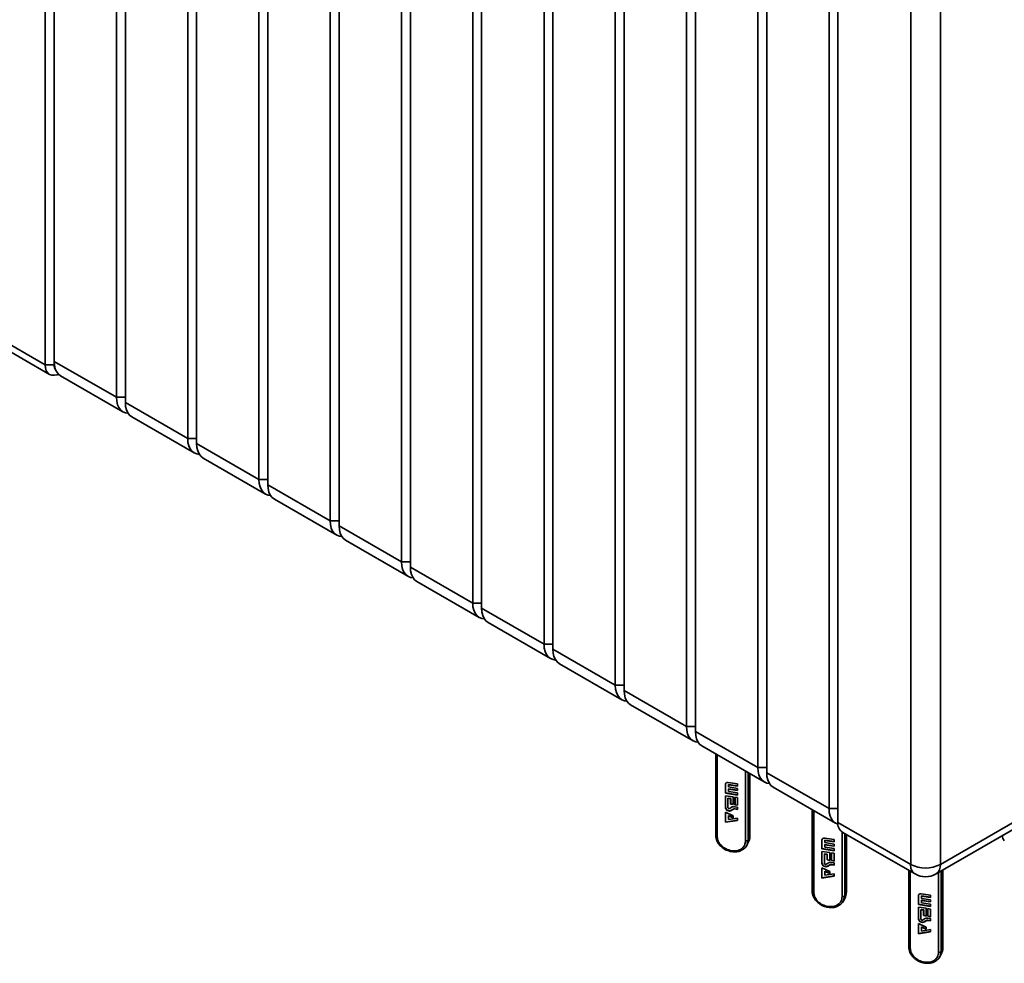
# Paper-space layout 'Blatt1' of a CAD drawing. Units: millimetres. Extents: x 0 to 2100, y 0 to 1485.
# Drawn here: x 1626 to 1860, y 298 to 522 of the extents above; entities that cross this region are included whole.
import ezdxf

# ---------------------------------------------------------------- set-up
doc = ezdxf.new("R2010")
doc.units = ezdxf.units.MM

psp = doc.layouts.new('Blatt1')

# ---------------------------------------------------------------- linework, layer by layer
at = {"color": 7, "linetype": 'Continuous', "lineweight": 35, "ltscale": 5}
for p, q in [((1631.98, 440.07), (1631.98, 676.46)), ((1634.11, 673.19), (1634.11, 440.89)), ((1648.95, 432.32), (1648.95, 664.62)), ((1651.08, 663.4), (1651.08, 431.09)), ((1665.93, 422.52), (1665.93, 654.82)), ((1668.05, 653.6), (1668.05, 421.29)), ((1682.9, 412.72), (1682.9, 645.03)), ((1685.02, 643.8), (1685.02, 411.5)), ((1699.87, 402.92), (1699.87, 635.23)), ((1701.99, 634.01), (1701.99, 401.7)), ((1716.84, 393.13), (1716.84, 625.43)), ((1718.96, 624.21), (1718.96, 391.9)), ((1733.81, 383.33), (1733.81, 615.64)), ((1735.93, 614.41), (1735.93, 382.11)), ((1750.78, 373.53), (1750.78, 605.84)), ((1752.9, 604.61), (1752.9, 372.31)), ((1767.75, 363.74), (1767.75, 596.04)), ((1769.87, 594.82), (1769.87, 362.51)), ((1784.72, 353.94), (1784.72, 586.25)), ((1786.84, 585.02), (1786.84, 352.72)), ((1801.69, 344.14), (1801.69, 576.45)), ((1803.81, 575.22), (1803.81, 342.92)), ((1818.66, 334.35), (1818.66, 566.65)), ((1820.78, 567.47), (1820.78, 331.08)), ((1838.11, 321.08), (1838.11, 557.47)), ((1845.18, 557.47), (1845.18, 321.08)), ((1614.66, 450.07), (1631.98, 440.07)), ((1615.7, 447.78), (1633.02, 437.78)), ((1634.11, 440.89), (1648.95, 432.32)), ((1634.11, 440.89), (1634.11, 440.07)), ((1634.11, 440.07), (1631.98, 440.07)), ((1635.66, 437.45), (1650.51, 428.88)), ((1648.95, 432.32), (1651.08, 432.32)), ((1651.08, 431.09), (1665.93, 422.52)), ((1652.63, 427.66), (1667.48, 419.08)), ((1665.93, 422.52), (1668.05, 422.52)), ((1668.05, 421.29), (1682.9, 412.72)), ((1669.6, 417.86), (1684.45, 409.29)), ((1682.9, 412.72), (1685.02, 412.72)), ((1685.02, 411.5), (1699.87, 402.92)), ((1686.57, 408.06), (1701.42, 399.49)), ((1699.87, 402.92), (1701.99, 402.92)), ((1701.99, 401.7), (1716.84, 393.13)), ((1703.54, 398.27), (1718.39, 389.69)), ((1716.84, 393.13), (1718.96, 393.13)), ((1718.96, 391.9), (1733.81, 383.33)), ((1720.51, 388.47), (1735.36, 379.9)), ((1733.81, 383.33), (1735.93, 383.33)), ((1735.93, 382.11), (1750.78, 373.53)), ((1737.48, 378.67), (1752.33, 370.1)), ((1750.78, 373.53), (1752.9, 373.53)), ((1752.9, 372.31), (1767.75, 363.74)), ((1754.45, 368.88), (1769.3, 360.3)), ((1767.75, 363.74), (1769.87, 363.74)), ((1769.87, 362.51), (1784.72, 353.94)), ((1771.42, 359.08), (1786.27, 350.51)), ((1845.18, 321.08), (1904.22, 355.16)), ((1784.72, 353.94), (1786.84, 353.94)), ((1786.84, 352.72), (1801.69, 344.14)), ((1844.14, 318.79), (1903.18, 352.87)), ((1788.39, 349.28), (1803.24, 340.71)), ((1791.67, 347.39), (1791.67, 327.98)), ((1799.82, 327.77), (1799.82, 342.69)), ((1801.69, 344.14), (1803.81, 344.14)), ((1803.81, 342.92), (1818.66, 334.35)), ((1794, 340.18), (1793.97, 340.13)), ((1793.97, 338.05), (1793.97, 340.13)), ((1794, 340.18), (1794, 338.1)), ((1794.65, 340.6), (1796.87, 340.25)), ((1794.72, 340.11), (1794.7, 340.06)), ((1794.7, 340.06), (1794.7, 339.53)), ((1796.87, 339.72), (1794.7, 340.06)), ((1794.72, 340.11), (1796.87, 339.78)), ((1796.87, 340.25), (1796.87, 339.72)), ((1794, 338.1), (1793.97, 338.05)), ((1796.87, 337.6), (1793.97, 338.05)), ((1794, 338.1), (1796.87, 337.66)), ((1794.7, 339.53), (1796.87, 339.19)), ((1794.72, 339.05), (1794.7, 339)), ((1794.7, 339), (1794.7, 338.46)), ((1796.87, 338.66), (1794.7, 339)), ((1794.7, 338.46), (1796.87, 338.13)), ((1794.72, 339.05), (1796.87, 338.72)), ((1796.87, 339.19), (1796.87, 338.66)), ((1796.87, 338.13), (1796.87, 337.6)), ((1805.36, 339.48), (1820.21, 330.91)), ((1793.97, 337.43), (1795.86, 337.14)), ((1793.97, 334.66), (1793.97, 337.43)), ((1794, 334.71), (1794, 337.43)), ((1794.6, 336.81), (1794.63, 336.86)), ((1794.6, 336.81), (1794.6, 334.56)), ((1795.23, 336.71), (1794.6, 336.81)), ((1795.25, 336.76), (1794.63, 336.86)), ((1795.23, 336.71), (1795.25, 336.76)), ((1795.23, 335.4), (1795.23, 336.71)), ((1795.23, 335.4), (1795.25, 335.46)), ((1795.86, 335.31), (1795.23, 335.4)), ((1795.25, 335.46), (1795.25, 336.76)), ((1795.86, 335.37), (1795.25, 335.46)), ((1795.86, 337.14), (1795.86, 335.31)), ((1796.24, 335.25), (1796.24, 337.08)), ((1796.24, 337.08), (1796.87, 336.99)), ((1796.27, 337.08), (1796.27, 335.3)), ((1796.87, 336.99), (1796.87, 335.15)), ((1793.97, 334.66), (1794, 334.71)), ((1793.97, 333.55), (1795.86, 332.68)), ((1793.97, 331.1), (1793.97, 333.55)), ((1794, 331.16), (1794, 333.54)), ((1795, 334.36), (1795.44, 334.67)), ((1795.85, 334.2), (1795.44, 333.92)), ((1795.47, 333.97), (1795.44, 333.92)), ((1795.88, 334.26), (1795.47, 333.97)), ((1795.88, 334.26), (1795.85, 334.2)), ((1796.19, 334.82), (1796.87, 334.71)), ((1796.27, 335.3), (1796.24, 335.25)), ((1796.87, 335.15), (1796.24, 335.25)), ((1796.24, 334.28), (1796.27, 334.33)), ((1796.87, 334.18), (1796.24, 334.28)), ((1796.27, 335.3), (1796.87, 335.21)), ((1796.87, 334.24), (1796.27, 334.33)), ((1796.87, 334.71), (1796.87, 334.18)), ((1814.65, 334.12), (1814.65, 314.72)), ((1818.66, 334.35), (1820.78, 334.35)), ((1796.87, 331.54), (1793.97, 331.1)), ((1793.97, 331.1), (1794, 331.16)), ((1796.87, 331.6), (1794, 331.16)), ((1794.7, 332.68), (1794.72, 332.74)), ((1794.7, 332.68), (1794.7, 331.74)), ((1795.86, 332.15), (1794.7, 332.68)), ((1794.7, 331.74), (1796.87, 332.07)), ((1795.86, 332.22), (1794.72, 332.74)), ((1795.86, 332.68), (1795.86, 332.15)), ((1796.87, 332.07), (1796.87, 331.54)), ((1820.78, 331.08), (1838.11, 321.08)), ((1821.82, 328.79), (1839.14, 318.79)), ((1799.18, 325.78), (1799.57, 326.61)), ((1799.8, 327.7), (1799.41, 326.86)), ((1799.54, 326.62), (1799.71, 327.33)), ((1799.78, 327.36), (1799.81, 327.78)), ((1799.8, 327.7), (1799.81, 327.77)), ((1816.98, 326.92), (1816.95, 326.86)), ((1816.95, 324.78), (1816.95, 326.86)), ((1816.98, 326.92), (1816.98, 324.84)), ((1817.63, 327.33), (1819.85, 326.99)), ((1817.7, 326.85), (1817.68, 326.79)), ((1817.68, 326.79), (1817.68, 326.26)), ((1819.85, 326.45), (1817.68, 326.79)), ((1817.68, 326.26), (1819.85, 325.92)), ((1817.7, 326.85), (1819.85, 326.51)), ((1819.85, 326.99), (1819.85, 326.45)), ((1822.8, 314.51), (1822.8, 328.22)), ((1816.98, 324.84), (1816.95, 324.78)), ((1819.85, 324.33), (1816.95, 324.78)), ((1816.95, 324.17), (1818.84, 323.88)), ((1816.95, 321.39), (1816.95, 324.17)), ((1816.98, 324.84), (1819.85, 324.39)), ((1816.98, 321.45), (1816.98, 324.16)), ((1817.7, 325.78), (1817.68, 325.73)), ((1817.68, 325.73), (1817.68, 325.2)), ((1819.85, 325.39), (1817.68, 325.73)), ((1817.68, 325.2), (1819.85, 324.86)), ((1817.7, 325.78), (1819.85, 325.45)), ((1818.84, 323.88), (1818.84, 322.04)), ((1819.22, 321.98), (1819.22, 323.82)), ((1819.22, 323.82), (1819.85, 323.72)), ((1819.25, 323.81), (1819.25, 322.03)), ((1819.85, 325.92), (1819.85, 325.39)), ((1819.85, 324.86), (1819.85, 324.33)), ((1819.85, 323.72), (1819.85, 321.88)), ((1816.95, 321.39), (1816.98, 321.45)), ((1817.58, 323.54), (1817.61, 323.6)), ((1817.58, 323.54), (1817.58, 321.29)), ((1818.21, 323.44), (1817.58, 323.54)), ((1818.23, 323.5), (1817.61, 323.6)), ((1817.98, 321.09), (1818.42, 321.4)), ((1818.21, 323.44), (1818.23, 323.5)), ((1818.21, 322.14), (1818.21, 323.44)), ((1818.21, 322.14), (1818.23, 322.19)), ((1818.84, 322.04), (1818.21, 322.14)), ((1818.23, 322.19), (1818.23, 323.5)), ((1818.84, 322.1), (1818.23, 322.19)), ((1819.17, 321.55), (1819.85, 321.45)), ((1819.25, 322.03), (1819.22, 321.98)), ((1819.85, 321.88), (1819.22, 321.98)), ((1819.25, 322.03), (1819.85, 321.94)), ((1819.85, 321.45), (1819.85, 320.91)), ((1816.95, 320.28), (1818.84, 319.41)), ((1816.95, 317.83), (1816.95, 320.28)), ((1816.98, 317.89), (1816.98, 320.27)), ((1817.68, 319.42), (1817.7, 319.47)), ((1817.68, 319.42), (1817.68, 318.48)), ((1818.84, 318.88), (1817.68, 319.42)), ((1818.84, 318.95), (1817.7, 319.47)), ((1818.83, 320.94), (1818.42, 320.65)), ((1818.45, 320.71), (1818.42, 320.65)), ((1818.86, 320.99), (1818.45, 320.71)), ((1818.86, 320.99), (1818.83, 320.94)), ((1818.84, 319.41), (1818.84, 318.88)), ((1819.22, 321.01), (1819.25, 321.07)), ((1819.85, 320.91), (1819.22, 321.01)), ((1819.85, 320.97), (1819.25, 321.07)), ((1837.63, 319.66), (1837.63, 301.45)), ((1845.78, 301.24), (1845.78, 319.74)), ((1819.85, 318.28), (1816.95, 317.83)), ((1816.95, 317.83), (1816.98, 317.89)), ((1819.85, 318.33), (1816.98, 317.89)), ((1817.68, 318.48), (1819.85, 318.81)), ((1819.85, 318.81), (1819.85, 318.28)), ((1822.78, 314.43), (1822.39, 313.6)), ((1822.76, 314.1), (1822.79, 314.51)), ((1822.78, 314.43), (1822.79, 314.51)), ((1822.16, 312.51), (1822.55, 313.35)), ((1822.52, 313.36), (1822.69, 314.06)), ((1839.96, 313.65), (1839.93, 313.59)), ((1839.93, 311.51), (1839.93, 313.59)), ((1839.96, 313.65), (1839.96, 311.57)), ((1840.61, 314.06), (1842.83, 313.72)), ((1840.68, 313.58), (1840.66, 313.52)), ((1840.66, 313.52), (1840.66, 312.99)), ((1842.83, 313.19), (1840.66, 313.52)), ((1840.66, 312.99), (1842.83, 312.66)), ((1840.68, 312.52), (1840.66, 312.46)), ((1840.66, 312.46), (1840.66, 311.93)), ((1842.83, 312.13), (1840.66, 312.46)), ((1840.66, 311.93), (1842.83, 311.6)), ((1840.68, 313.58), (1842.83, 313.25)), ((1840.68, 312.52), (1842.83, 312.19)), ((1842.83, 313.72), (1842.83, 313.19)), ((1842.83, 312.66), (1842.83, 312.13)), ((1839.96, 311.57), (1839.93, 311.51)), ((1842.83, 311.06), (1839.93, 311.51)), ((1839.93, 310.9), (1841.82, 310.61)), ((1839.93, 308.13), (1839.93, 310.9)), ((1839.96, 311.57), (1842.83, 311.12)), ((1839.96, 308.18), (1839.96, 310.9)), ((1840.56, 310.27), (1840.59, 310.33)), ((1840.56, 310.27), (1840.56, 308.03)), ((1841.19, 310.18), (1840.56, 310.27)), ((1841.22, 310.23), (1840.59, 310.33)), ((1841.19, 310.18), (1841.22, 310.23)), ((1841.19, 308.87), (1841.19, 310.18)), ((1841.22, 308.92), (1841.22, 310.23)), ((1841.82, 310.61), (1841.82, 308.77)), ((1842.2, 308.71), (1842.2, 310.55)), ((1842.2, 310.55), (1842.83, 310.45)), ((1842.23, 310.55), (1842.23, 308.77)), ((1842.83, 311.6), (1842.83, 311.06)), ((1842.83, 310.45), (1842.83, 308.62)), ((1839.93, 308.13), (1839.96, 308.18)), ((1840.96, 307.83), (1841.41, 308.14)), ((1841.19, 308.87), (1841.22, 308.92)), ((1841.82, 308.77), (1841.19, 308.87)), ((1841.82, 308.83), (1841.22, 308.92)), ((1841.82, 307.67), (1841.4, 307.38)), ((1841.43, 307.44), (1841.4, 307.38)), ((1841.84, 307.73), (1841.43, 307.44)), ((1841.84, 307.73), (1841.82, 307.67)), ((1842.16, 308.28), (1842.83, 308.18)), ((1842.23, 308.77), (1842.2, 308.71)), ((1842.83, 308.62), (1842.2, 308.71)), ((1842.2, 307.75), (1842.23, 307.8)), ((1842.83, 307.65), (1842.2, 307.75)), ((1842.23, 308.77), (1842.83, 308.67)), ((1842.83, 307.71), (1842.23, 307.8)), ((1842.83, 308.18), (1842.83, 307.65)), ((1839.93, 307.02), (1841.82, 306.15)), ((1839.93, 304.57), (1839.93, 307.02)), ((1842.83, 305.01), (1839.93, 304.57)), ((1839.96, 304.62), (1839.96, 307.01)), ((1842.83, 305.06), (1839.96, 304.62)), ((1840.66, 306.15), (1840.68, 306.21)), ((1840.66, 306.15), (1840.66, 305.21)), ((1841.82, 305.62), (1840.66, 306.15)), ((1840.66, 305.21), (1842.83, 305.54)), ((1841.82, 305.68), (1840.68, 306.21)), ((1841.82, 306.15), (1841.82, 305.62)), ((1842.83, 305.54), (1842.83, 305.01)), ((1839.93, 304.57), (1839.96, 304.62)), ((1845.76, 301.17), (1845.38, 300.33)), ((1845.5, 300.09), (1845.67, 300.8)), ((1845.74, 300.83), (1845.77, 301.24)), ((1845.76, 301.17), (1845.77, 301.24)), ((1845.14, 299.24), (1845.53, 300.08))]:
    psp.add_line(p, q, dxfattribs=at)
at = {"color": 1, "linetype": 'Continuous', "lineweight": 35, "ltscale": 5}
for p, q in [((1792.04, 327.71), (1792.04, 347.18)), ((1798.8, 343.27), (1798.8, 326.66)), ((1799.41, 326.86), (1799.41, 342.92)), ((1799.8, 342.7), (1799.8, 327.7)), ((1815.02, 314.44), (1815.02, 333.91)), ((1821.78, 328.81), (1821.78, 313.39)), ((1822.39, 313.6), (1822.39, 328.46)), ((1799.41, 326.86), (1799.15, 325.79)), ((1799.71, 327.33), (1799.8, 327.7)), ((1822.78, 328.23), (1822.78, 314.43)), ((1838, 301.17), (1838, 319.45)), ((1844.76, 319.15), (1844.76, 300.13)), ((1845.38, 300.33), (1845.38, 319.5)), ((1845.76, 319.73), (1845.76, 301.17)), ((1822.69, 314.06), (1822.78, 314.43)), ((1822.39, 313.6), (1822.13, 312.52)), ((1845.38, 300.33), (1845.11, 299.25)), ((1845.67, 300.8), (1845.76, 301.17))]:
    psp.add_line(p, q, dxfattribs=at)
at = {"color": 7, "linetype": 'Continuous', "lineweight": 35, "ltscale": 5, "flags": 128}
for points in [[(1634.11, 440.89), (1634.17, 439.97), (1634.36, 439.14), (1634.68, 438.44), (1635.12, 437.87), (1635.66, 437.45), (1635.66, 437.45)], [(1635.15, 437.84), (1634.83, 437.71), (1634.17, 437.56), (1633.56, 437.58), (1633.02, 437.78), (1632.58, 438.15), (1632.25, 438.66), (1632.05, 439.31), (1631.98, 440.07)], [(1651.72, 428.53), (1651.14, 428.62), (1650.51, 428.88), (1649.97, 429.3), (1649.53, 429.87), (1649.21, 430.57), (1649.02, 431.39), (1648.95, 432.32)], [(1651.08, 431.09), (1651.14, 430.17), (1651.34, 429.35), (1651.65, 428.64), (1652.09, 428.08), (1652.63, 427.66), (1652.63, 427.66)], [(1668.69, 418.74), (1668.11, 418.83), (1667.48, 419.08), (1666.94, 419.5), (1666.5, 420.07), (1666.18, 420.78), (1665.99, 421.6), (1665.93, 422.52)], [(1668.05, 421.29), (1668.11, 420.37), (1668.31, 419.55), (1668.62, 418.85), (1669.06, 418.28), (1669.6, 417.86), (1669.6, 417.86)], [(1685.66, 408.94), (1685.08, 409.03), (1684.45, 409.29), (1683.91, 409.71), (1683.47, 410.27), (1683.16, 410.98), (1682.96, 411.8), (1682.9, 412.72)], [(1685.02, 411.5), (1685.08, 410.58), (1685.28, 409.75), (1685.6, 409.05), (1686.03, 408.48), (1686.57, 408.06), (1686.57, 408.06)], [(1702.63, 399.14), (1702.05, 399.23), (1701.42, 399.49), (1700.88, 399.91), (1700.44, 400.48), (1700.13, 401.18), (1699.93, 402), (1699.87, 402.92)], [(1701.99, 401.7), (1702.05, 400.78), (1702.25, 399.96), (1702.57, 399.25), (1703, 398.68), (1703.54, 398.27), (1703.54, 398.27)], [(1719.6, 389.35), (1719.02, 389.43), (1718.39, 389.69), (1717.85, 390.11), (1717.41, 390.68), (1717.1, 391.38), (1716.9, 392.21), (1716.84, 393.13)], [(1718.96, 391.9), (1719.02, 390.98), (1719.22, 390.16), (1719.54, 389.46), (1719.97, 388.89), (1720.51, 388.47), (1720.51, 388.47)], [(1736.57, 379.55), (1735.99, 379.64), (1735.36, 379.9), (1734.82, 380.32), (1734.39, 380.88), (1734.07, 381.59), (1733.87, 382.41), (1733.81, 383.33)], [(1735.93, 382.11), (1735.99, 381.19), (1736.19, 380.36), (1736.51, 379.66), (1736.94, 379.09), (1737.48, 378.67), (1737.48, 378.67)], [(1753.55, 369.75), (1752.96, 369.84), (1752.33, 370.1), (1751.79, 370.52), (1751.36, 371.09), (1751.04, 371.79), (1750.84, 372.61), (1750.78, 373.53)], [(1752.9, 372.31), (1752.96, 371.39), (1753.16, 370.57), (1753.48, 369.86), (1753.91, 369.29), (1754.45, 368.88), (1754.45, 368.88)], [(1770.52, 359.96), (1769.93, 360.04), (1769.3, 360.3), (1768.76, 360.72), (1768.33, 361.29), (1768.01, 361.99), (1767.81, 362.82), (1767.75, 363.74)], [(1769.87, 362.51), (1769.94, 361.59), (1770.13, 360.77), (1770.45, 360.07), (1770.88, 359.5), (1771.42, 359.08), (1771.42, 359.08)], [(1787.49, 350.16), (1786.91, 350.25), (1786.27, 350.51), (1785.73, 350.92), (1785.3, 351.49), (1784.98, 352.2), (1784.78, 353.02), (1784.72, 353.94)], [(1786.84, 352.72), (1786.91, 351.79), (1787.1, 350.97), (1787.42, 350.27), (1787.85, 349.7), (1788.39, 349.28), (1788.39, 349.28)], [(1804.46, 340.36), (1803.88, 340.45), (1803.24, 340.71), (1802.7, 341.13), (1802.27, 341.7), (1801.95, 342.4), (1801.76, 343.22), (1801.69, 344.14)], [(1803.81, 342.92), (1803.88, 342), (1804.07, 341.18), (1804.39, 340.47), (1804.82, 339.9), (1805.36, 339.48), (1805.36, 339.48)], [(1794.03, 340.35), (1794.01, 340.29), (1794, 340.18)], [(1820.8, 330.67), (1820.21, 330.91), (1819.67, 331.33), (1819.24, 331.9), (1818.92, 332.6), (1818.73, 333.43), (1818.66, 334.35)], [(1817.01, 327.08), (1816.99, 327.03), (1816.98, 326.92)], [(1839.99, 313.81), (1839.97, 313.76), (1839.96, 313.65)]]:
    psp.add_lwpolyline(points, dxfattribs=at)
at = {"color": 7, "linetype": 'Continuous', "lineweight": 35, "ltscale": 25}
for centre, radius, start, end in [((1636.02, 439.93), 1.92, 175.7438, 219.8549), ((1794.5, 340.08), 0.532, 74.0052, 175.2575), ((1794.95, 334.77), 0.983, 186.4512, 299.9761), ((1794.97, 334.82), 0.983, 186.4512, 299.9761), ((1794.86, 334.59), 0.265, 186.4512, 299.9761), ((1796, 333.79), 1.04, 79.5251, 122.5952), ((1796.14, 333.75), 0.539, 79.5251, 122.5952), ((1796.17, 333.8), 0.539, 79.5251, 122.5952), ((1823.16, 330.78), 2.4, 172.7442, 235.9436), ((1817.48, 326.82), 0.532, 74.0052, 175.2575), ((1861.26, 327.71), 1.31, 170.7439, 229.3452), ((1817.93, 321.5), 0.983, 186.4512, 299.9761), ((1817.96, 321.56), 0.983, 186.4512, 299.9761), ((1817.84, 321.32), 0.265, 186.4512, 299.9761), ((1818.99, 320.53), 1.04, 79.5251, 122.5952), ((1819.12, 320.48), 0.539, 79.5251, 122.5952), ((1819.15, 320.54), 0.539, 79.5251, 122.5952), ((1841.64, 327.9), 7.69, 242.6097, 297.3903), ((1841.64, 323.12), 5, 240.0027, 299.9973), ((1840.46, 313.55), 0.532, 74.0052, 175.2575), ((1840.91, 308.24), 0.983, 186.4512, 299.9761), ((1840.94, 308.29), 0.983, 186.4512, 299.9761), ((1840.83, 308.06), 0.265, 186.4512, 299.9761), ((1841.97, 307.26), 1.04, 79.5251, 122.5952), ((1842.11, 307.22), 0.539, 79.5251, 122.5952), ((1842.13, 307.27), 0.539, 79.5251, 122.5952)]:
    psp.add_arc(centre, radius, start, end, dxfattribs=at)
at = {"color": 1, "linetype": 'Continuous', "lineweight": 35, "ltscale": 25}
for centre, radius, start, end in [((1840.48, 320.78), 2.4, 172.7442, 235.9436), ((1842.73, 320.81), 2.46, 305.0133, 6.2988)]:
    psp.add_arc(centre, radius, start, end, dxfattribs=at)
at = {"color": 7, "linetype": 'Continuous', "lineweight": 35, "ltscale": 5}
for points, knots in [([(1791.68, 327.98), (1791.68, 327.95), (1791.66, 327.71), (1791.75, 327.25), (1791.95, 326.64), (1792.27, 326.08), (1792.64, 325.61), (1793.03, 325.24), (1793.43, 324.92), (1793.81, 324.68), (1794.08, 324.55), (1794.18, 324.5)], [0, 0, 0, 0, 0.026489, 0.177005, 0.32594, 0.470881, 0.605735, 0.719666, 0.8147, 0.928989, 1, 1, 1, 1]), ([(1799.57, 326.61), (1799.66, 326.82), (1799.76, 327.07), (1799.78, 327.33), (1799.78, 327.36)], [0, 0, 0, 0, 0.87503, 1, 1, 1, 1]), ([(1794.18, 324.5), (1794.44, 324.4), (1794.8, 324.25), (1795.24, 324.15), (1795.41, 324.12), (1795.47, 324.12)], [0, 0, 0, 0, 0.6112419, 0.853678, 1, 1, 1, 1]), ([(1795.43, 324.12), (1795.82, 324.08), (1796.61, 324.01), (1797.68, 324.29), (1798.21, 324.68), (1798.46, 324.86)], [0, 0, 0, 0, 0.342722, 0.689271, 1, 1, 1, 1]), ([(1798.46, 324.86), (1798.49, 324.89), (1798.83, 325.09), (1799, 325.43), (1799.16, 325.74)], [0, 0, 0, 0, 0.098538, 1, 1, 1, 1]), ([(1799.15, 325.79), (1799.14, 325.74), (1799.13, 325.64), (1799.05, 325.57), (1799.01, 325.54)], [0, 0, 0, 0, 0.446905, 1, 1, 1, 1]), ([(1814.66, 314.72), (1814.66, 314.68), (1814.64, 314.44), (1814.73, 313.98), (1814.93, 313.37), (1815.25, 312.82), (1815.62, 312.34), (1816.01, 311.97), (1816.41, 311.66), (1816.79, 311.42), (1817.06, 311.29), (1817.16, 311.24)], [0, 0, 0, 0, 0.026489, 0.177005, 0.32594, 0.470881, 0.605735, 0.719666, 0.8147, 0.928989, 1, 1, 1, 1]), ([(1821.44, 311.6), (1821.47, 311.62), (1821.81, 311.83), (1821.98, 312.17), (1822.14, 312.47)], [0, 0, 0, 0, 0.098538, 1, 1, 1, 1]), ([(1822.13, 312.52), (1822.13, 312.47), (1822.11, 312.38), (1822.03, 312.31), (1821.99, 312.27)], [0, 0, 0, 0, 0.446905, 1, 1, 1, 1]), ([(1822.55, 313.35), (1822.64, 313.56), (1822.74, 313.8), (1822.76, 314.06), (1822.76, 314.1)], [0, 0, 0, 0, 0.87503, 1, 1, 1, 1]), ([(1817.16, 311.24), (1817.42, 311.13), (1817.78, 310.99), (1818.22, 310.88), (1818.39, 310.86), (1818.45, 310.85)], [0, 0, 0, 0, 0.611242, 0.853678, 1, 1, 1, 1]), ([(1818.41, 310.85), (1818.8, 310.82), (1819.59, 310.75), (1820.66, 311.02), (1821.19, 311.41), (1821.44, 311.6)], [0, 0, 0, 0, 0.3427218, 0.6892705, 1, 1, 1, 1]), ([(1837.64, 301.45), (1837.64, 301.41), (1837.62, 301.17), (1837.71, 300.71), (1837.91, 300.11), (1838.23, 299.55), (1838.6, 299.08), (1838.99, 298.7), (1839.39, 298.39), (1839.77, 298.15), (1840.04, 298.02), (1840.14, 297.97)], [0, 0, 0, 0, 0.026489, 0.177005, 0.32594, 0.470881, 0.605735, 0.719666, 0.8147, 0.928989, 1, 1, 1, 1]), ([(1845.53, 300.08), (1845.62, 300.29), (1845.73, 300.53), (1845.74, 300.8), (1845.74, 300.83)], [0, 0, 0, 0, 0.87503, 1, 1, 1, 1]), ([(1840.14, 297.97), (1840.4, 297.87), (1840.76, 297.72), (1841.2, 297.61), (1841.37, 297.59), (1841.44, 297.58)], [0, 0, 0, 0, 0.611242, 0.853678, 1, 1, 1, 1]), ([(1841.39, 297.58), (1841.78, 297.55), (1842.57, 297.48), (1843.64, 297.75), (1844.17, 298.15), (1844.42, 298.33)], [0, 0, 0, 0, 0.342722, 0.689271, 1, 1, 1, 1]), ([(1844.42, 298.33), (1844.46, 298.35), (1844.79, 298.56), (1844.96, 298.9), (1845.12, 299.21)], [0, 0, 0, 0, 0.098538, 1, 1, 1, 1]), ([(1845.11, 299.25), (1845.11, 299.21), (1845.09, 299.11), (1845.02, 299.04), (1844.97, 299)], [0, 0, 0, 0, 0.446905, 1, 1, 1, 1])]:
    psp.add_open_spline(points, degree=3, knots=knots, dxfattribs=at)
at = {"color": 1, "linetype": 'Continuous', "lineweight": 35, "ltscale": 5}
for points, knots in [([(1792.04, 327.71), (1791.98, 327.72), (1791.86, 327.75), (1791.73, 327.84), (1791.67, 327.92), (1791.68, 327.97), (1791.68, 327.98)], [0, 0, 0, 0, 0.300086, 0.600172, 0.900258, 1, 1, 1, 1]), ([(1795.47, 324.11), (1795.46, 324.11), (1795.45, 324.12), (1795.44, 324.14), (1795.42, 324.2), (1795.42, 324.28), (1795.42, 324.32)], [0, 0, 0, 0, 0.100118, 0.337028, 0.56902, 1, 1, 1, 1]), ([(1815.02, 314.44), (1814.96, 314.45), (1814.84, 314.48), (1814.71, 314.57), (1814.65, 314.65), (1814.66, 314.7), (1814.66, 314.72)], [0, 0, 0, 0, 0.300086, 0.600172, 0.900258, 1, 1, 1, 1]), ([(1818.45, 310.85), (1818.45, 310.85), (1818.44, 310.85), (1818.42, 310.88), (1818.41, 310.94), (1818.4, 311.01), (1818.4, 311.06)], [0, 0, 0, 0, 0.100118, 0.337028, 0.56902, 1, 1, 1, 1]), ([(1838, 301.17), (1837.94, 301.19), (1837.82, 301.21), (1837.69, 301.3), (1837.63, 301.39), (1837.64, 301.44), (1837.64, 301.45)], [0, 0, 0, 0, 0.300086, 0.600172, 0.900258, 1, 1, 1, 1]), ([(1841.43, 297.58), (1841.43, 297.58), (1841.42, 297.58), (1841.4, 297.61), (1841.39, 297.67), (1841.38, 297.74), (1841.38, 297.79)], [0, 0, 0, 0, 0.100118, 0.337028, 0.56902, 1, 1, 1, 1])]:
    psp.add_open_spline(points, degree=3, knots=knots, dxfattribs=at)
at = {"color": 7, "linetype": 'Continuous', "lineweight": 35, "ltscale": 5}
for points in [[(1792.04, 327.71), (1792.09, 327.32), (1792.19, 326.56), (1792.97, 325.49), (1794.09, 324.66), (1794.98, 324.44), (1795.42, 324.32)], [(1795.42, 324.32), (1795.86, 324.3), (1796.75, 324.25), (1797.87, 324.74), (1798.65, 325.56), (1798.75, 326.29), (1798.8, 326.66)], [(1798.8, 326.66), (1798.87, 326.65), (1799, 326.64), (1799.19, 326.68), (1799.34, 326.76), (1799.39, 326.83), (1799.41, 326.86)], [(1815.02, 314.44), (1815.07, 314.06), (1815.17, 313.29), (1815.96, 312.23), (1817.07, 311.39), (1817.96, 311.17), (1818.4, 311.06)], [(1818.4, 311.06), (1818.84, 311.03), (1819.73, 310.98), (1820.85, 311.47), (1821.63, 312.29), (1821.73, 313.03), (1821.78, 313.39)], [(1821.78, 313.39), (1821.85, 313.39), (1821.98, 313.38), (1822.17, 313.42), (1822.32, 313.49), (1822.37, 313.56), (1822.39, 313.6)], [(1838, 301.17), (1838.05, 300.79), (1838.15, 300.02), (1838.94, 298.96), (1840.05, 298.13), (1840.94, 297.9), (1841.38, 297.79)], [(1844.76, 300.13), (1844.83, 300.12), (1844.96, 300.11), (1845.15, 300.15), (1845.3, 300.22), (1845.35, 300.29), (1845.38, 300.33)], [(1841.38, 297.79), (1841.83, 297.77), (1842.71, 297.71), (1843.83, 298.2), (1844.61, 299.03), (1844.71, 299.76), (1844.76, 300.13)]]:
    psp.add_open_spline(points, degree=3, dxfattribs=at)

doc.saveas('drawing.dxf')
